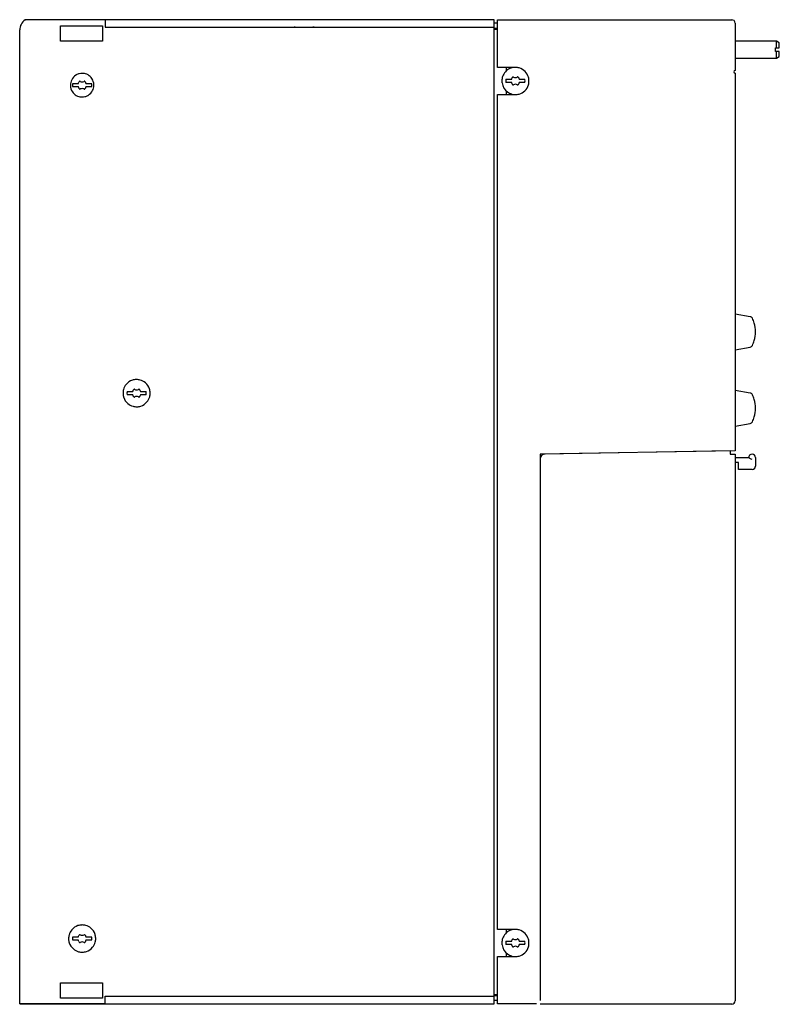
# Model space of a CAD drawing. Extents: x 0 to 224, y 0 to 290.
import ezdxf

# ---------------------------------------------------------------- set-up
doc = ezdxf.new("R2010")
doc.units = 0
doc.layers.add('DEFAULT_255_2_778', color=255, linetype='CONTINUOUS')

msp = doc.modelspace()

# ---------------------------------------------------------------- linework, layer by layer
at = {"layer": 'DEFAULT_255_2_778'}
for p, q in [((1.85, 289.87), (1.71, 289.85)), ((1.8, 289.91), (1.87, 289.91)), ((1.87, 289.94), (1.85, 289.87)), ((25.18, 289.94), (1.87, 289.94)), ((12.22, 288.14), (24.55, 288.14)), ((12.22, 283.64), (12.22, 288.14)), ((24.55, 288.14), (24.55, 283.64)), ((139.95, 289.91), (25.21, 289.91)), ((25.32, 289.91), (25.32, 287.74)), ((25.32, 287.74), (139.95, 287.74)), ((81.15, 287.91), (81.15, 287.74)), ((81.21, 287.74), (81.2, 287.91)), ((86.69, 287.74), (86.7, 287.91)), ((86.75, 287.91), (86.75, 287.74)), ((139.95, -0.09), (139.95, 289.91)), ((140.95, 288.91), (139.95, 288.91)), ((139.95, 287.41), (140.95, 287.41)), ((140.95, 275.88), (140.95, 289.91)), ((140.95, 289.91), (209.95, 289.91)), ((210.95, 288.91), (210.95, 274.98)), ((0.15, -0.06), (0.15, 286.94)), ((139.95, 287.14), (140.95, 287.14)), ((24.55, 283.64), (12.22, 283.64)), ((223.09, 283.61), (210.95, 283.61)), ((222.85, 280.56), (222.85, 281.66)), ((222.85, 281.66), (223.95, 281.66)), ((223.95, 283.11), (223.08, 283.61)), ((223.09, 281.66), (223.09, 283.61)), ((223.95, 281.66), (223.95, 283.11)), ((210.95, 278.61), (223.09, 278.61)), ((223.95, 280.56), (222.85, 280.56)), ((223.09, 278.61), (223.09, 280.56)), ((223.09, 278.61), (223.95, 279.11)), ((223.95, 279.11), (223.95, 280.56)), ((146.2, 275.88), (140.95, 275.88)), ((143.45, 275.88), (143.45, 274.81)), ((145.1, 275.75), (145.1, 275.88)), ((18.55, 274.12), (18.55, 274.12)), ((146.2, 272.91), (146.2, 272.91)), ((210.95, 274.18), (210.95, 162.88)), ((15.1, 270.64), (15.1, 270.64)), ((15.76, 271.14), (17.45, 271.14)), ((17.45, 270.14), (15.76, 270.14)), ((18.55, 271.64), (18.55, 271.64)), ((19.66, 271.14), (21.34, 271.14)), ((21.34, 270.14), (19.66, 270.14)), ((143.41, 272.41), (145.1, 272.41)), ((145.1, 271.41), (143.41, 271.41)), ((147.31, 272.41), (148.99, 272.41)), ((148.99, 271.41), (147.31, 271.41)), ((18.55, 267.16), (18.55, 267.16)), ((140.95, 21.88), (140.95, 267.88)), ((140.95, 267.88), (146.2, 267.88)), ((143.45, 269), (143.45, 267.91)), ((145.1, 267.91), (145.1, 268.06)), ((215.38, 202.42), (210.95, 203.2)), ((216.95, 197.95), (216.95, 197.95)), ((210.95, 192.7), (215.38, 193.48)), ((30.59, 179.89), (30.59, 179.89)), ((31.8, 180.39), (33.49, 180.39)), ((34.59, 180.89), (34.59, 180.89)), ((35.7, 180.39), (37.38, 180.39)), ((215.38, 179.92), (210.95, 180.7)), ((33.49, 179.39), (31.8, 179.39)), ((37.38, 179.39), (35.7, 179.39)), ((216.95, 175.45), (216.95, 175.45)), ((210.95, 170.2), (215.38, 170.98)), ((210.95, 162.88), (153.45, 161.88)), ((209.45, 162.92), (154.92, 161.94)), ((209.45, 162.92), (209.45, 161.91)), ((153.45, 161.88), (153.45, 0.91)), ((209.45, 161.91), (210.95, 161.91)), ((210.95, 161.91), (210.95, 0.81)), ((210.95, 160.92), (214.95, 160.92)), ((214.95, 160.92), (214.99, 160.89)), ((214.99, 160.89), (215.21, 160.72)), ((215.21, 160.72), (215.39, 160.6)), ((215.39, 160.6), (215.6, 160.5)), ((215.6, 160.5), (215.85, 160.43)), ((216.95, 160.92), (216.95, 158.42)), ((211.95, 159.42), (210.95, 159.42)), ((211.95, 157.42), (211.95, 159.42)), ((215.95, 157.42), (211.95, 157.42)), ((146.2, 21.88), (140.95, 21.88)), ((143.45, 21.88), (143.45, 20.81)), ((145.1, 21.75), (145.1, 21.88)), ((14.55, 19.18), (14.55, 19.18)), ((15.76, 19.68), (17.45, 19.68)), ((17.45, 18.68), (15.76, 18.68)), ((18.55, 20.18), (18.55, 20.18)), ((19.66, 19.68), (21.34, 19.68)), ((21.34, 18.68), (19.66, 18.68)), ((143.41, 18.41), (145.1, 18.41)), ((145.1, 17.41), (143.41, 17.41)), ((146.2, 18.91), (146.2, 18.91)), ((147.31, 18.41), (148.99, 18.41)), ((148.99, 17.41), (147.31, 17.41)), ((143.45, 15), (143.45, 13.91)), ((140.95, -0.09), (140.95, 13.88)), ((140.95, 13.88), (146.2, 13.88)), ((145.1, 13.91), (145.1, 14.06)), ((12.22, 1.64), (12.22, 6.14)), ((12.22, 6.14), (24.55, 6.14)), ((24.55, 6.14), (24.55, 1.64)), ((24.55, 1.64), (12.22, 1.64)), ((25.32, -0.09), (25.32, 2.24)), ((25.32, 2.24), (139.95, 2.24)), ((139.95, 2.74), (140.95, 2.74)), ((139.95, 2.41), (140.95, 2.41)), ((140.95, 0.91), (139.95, 0.91)), ((25.18, -0.06), (0.15, -0.06)), ((0.15, -0.09), (139.95, -0.09)), ((152.45, -0.09), (140.95, -0.09)), ((209.95, -0.19), (153.45, -0.19))]:
    msp.add_line(p, q, dxfattribs=at)
for centre, radius, start, end in [((3.65, 286.94), 3.5, 152.3114, 180.0045), ((3.65, 286.94), 3.5, 122.9109, 152.3275), ((3.66, 286.93), 3.51, 121.9496, 122.9154), ((209.95, 288.91), 0.996, 48.3541, 90.0816), ((209.95, 288.91), 0.998, 1.7329, 48.4995), ((209.93, 288.91), 1.02, 359.9995, 1.7593), ((146.21, 271.9), 4.01, 105.9794, 114.8336), ((146.2, 271.79), 4.09, 89.4766, 89.9919), ((146.2, 271.88), 4, 73.6272, 89.5218), ((146.2, 271.88), 4, 43.9627, 73.5552), ((18.55, 270.67), 3.45, 122.2549, 152.9902), ((18.56, 270.66), 3.46, 120.1653, 122.2546), ((18.55, 270.67), 3.45, 104.0451, 120.1766), ((18.55, 270.67), 3.45, 89.9975, 104.0389), ((18.55, 270.67), 3.45, 67.0107, 90.0015), ((18.55, 270.67), 3.45, 59.8328, 67.0026), ((18.55, 270.67), 3.45, 33.5949, 59.846), ((146.2, 271.91), 3.99, 161.2674, 180.0284), ((146.21, 271.91), 4, 114.88, 161.25), ((143.95, 273.02), 1.3, 332.1987, 350.7847), ((145.52, 272.76), 0.3, 117.8632, 170.7474), ((145.52, 272.76), 0.3, 90.0002, 117.8798), ((145.52, 272.76), 0.303, 89.4898, 90), ((145.52, 272.76), 0.299, 64.8522, 89.4984), ((146.2, 274.21), 1.3, 245.0044, 269.9807), ((146.2, 274.21), 1.3, 269.9948, 295.0005), ((146.88, 272.76), 0.3, 90.3555, 115.0623), ((146.88, 272.75), 0.306, 90.006, 90.3645), ((146.88, 272.76), 0.3, 62.1571, 90.0103), ((146.88, 272.76), 0.3, 9.2652, 62.0894), ((148.46, 273.02), 1.3, 189.2288, 207.8136), ((146.21, 271.88), 4, 15.8565, 44.0444), ((146.2, 271.88), 4, 359.9597, 15.7877), ((210.95, 274.58), 0.4, 90.0025, 179.9974), ((210.95, 274.58), 0.4, 180.0005, 269.9852), ((18.55, 270.67), 3.45, 152.9708, 180.0095), ((18.56, 270.67), 3.46, 179.9998, 180.4991), ((18.56, 270.61), 3.46, 179.5009, 180.0002), ((18.56, 270.61), 3.46, 179.9998, 181.8722), ((18.55, 270.61), 3.45, 181.8736, 213.6147), ((18.55, 270.64), 2.83, 169.8346, 180.0005), ((18.55, 270.64), 2.83, 180.064, 190.1632), ((18.21, 270.64), 2.49, 179.9964, 180.0689), ((16.29, 271.75), 1.3, 332.1987, 350.7847), ((16.3, 269.53), 1.3, 9.2088, 27.8078), ((17.87, 271.49), 0.3, 117.8632, 170.7474), ((17.87, 271.49), 0.3, 90.0002, 117.8798), ((17.87, 271.49), 0.303, 89.4898, 90), ((17.87, 271.49), 0.299, 64.8522, 89.4984), ((18.55, 272.94), 1.3, 245.0044, 269.9807), ((18.55, 272.94), 1.3, 269.9948, 295.0005), ((19.23, 271.49), 0.3, 90.3555, 115.0623), ((19.23, 271.48), 0.306, 90.006, 90.3645), ((19.23, 271.49), 0.3, 62.1571, 90.0103), ((19.23, 271.49), 0.3, 9.2652, 62.0894), ((20.81, 271.75), 1.3, 189.2288, 207.8136), ((20.81, 269.53), 1.3, 152.1799, 170.7776), ((18.55, 270.64), 2.83, 359.9995, 10.1825), ((18.55, 270.64), 2.83, 349.8198, 359.9358), ((18.89, 270.64), 2.49, 359.9311, 0.0036), ((18.55, 270.67), 3.45, 1.8728, 33.6122), ((18.55, 270.61), 3.45, 332.9733, 0.0098), ((18.54, 270.67), 3.46, 359.9996, 1.872), ((18.54, 270.67), 3.47, 359.501, 0.0002), ((18.54, 270.61), 3.47, 359.9998, 0.499), ((146.21, 271.91), 4.01, 179.9896, 188.8443), ((146.21, 271.91), 4, 188.8914, 235.2602), ((146.2, 271.91), 2.83, 169.8346, 180.0005), ((146.2, 271.91), 2.83, 180.064, 190.1632), ((145.86, 271.91), 2.49, 179.9964, 180.0689), ((143.95, 270.8), 1.3, 9.2088, 27.8078), ((145.52, 271.06), 0.3, 189.293, 242.1215), ((145.52, 271.06), 0.3, 242.1384, 270.0209), ((145.52, 271.06), 0.305, 270.0042, 270.5211), ((145.52, 271.06), 0.301, 270.5193, 294.9856), ((146.2, 269.61), 1.3, 89.9938, 115.0197), ((146.2, 269.61), 1.3, 64.9949, 89.9327), ((146.2, 270.15), 0.763, 89.912, 90.0293), ((146.88, 271.06), 0.299, 244.8882, 269.6983), ((146.88, 271.06), 0.301, 270.0048, 297.8549), ((146.88, 271.05), 0.295, 269.673, 270), ((146.88, 271.06), 0.3, 297.8369, 350.7834), ((148.46, 270.8), 1.3, 152.1799, 170.7776), ((146.2, 271.88), 4, 313.9616, 343.5542), ((146.2, 271.91), 2.83, 359.9995, 10.1825), ((146.2, 271.91), 2.83, 349.8198, 359.9358), ((146.54, 271.91), 2.49, 359.9311, 0.0036), ((146.2, 271.88), 4, 343.6264, 359.5217), ((146.11, 271.88), 4.09, 359.4766, 359.9919), ((18.55, 270.61), 3.45, 213.597, 239.846), ((18.55, 270.61), 3.45, 239.8265, 246.9993), ((18.55, 270.61), 3.45, 247.0075, 270.0077), ((17.87, 269.79), 0.3, 189.293, 242.1215), ((17.87, 269.79), 0.3, 242.1384, 270.0209), ((17.87, 269.79), 0.305, 270.0042, 270.5211), ((17.87, 269.79), 0.301, 270.5193, 294.9856), ((18.55, 268.34), 1.3, 89.9938, 115.0197), ((18.55, 268.34), 1.3, 64.9949, 89.9327), ((18.55, 268.88), 0.763, 89.912, 90.0293), ((18.55, 270.61), 3.45, 270.0036, 284.0732), ((19.23, 269.79), 0.299, 244.8882, 269.6983), ((19.23, 269.79), 0.301, 270.0048, 297.8549), ((19.23, 269.78), 0.295, 269.673, 270), ((19.23, 269.79), 0.3, 297.8369, 350.7834), ((18.55, 270.61), 3.45, 284.0795, 300.1785), ((18.55, 270.62), 3.46, 300.1651, 302.2549), ((18.55, 270.61), 3.45, 302.2551, 332.9925), ((146.2, 271.9), 3.99, 235.2773, 254.0383), ((146.2, 271.88), 4, 269.9598, 285.7875), ((146.2, 271.87), 4, 285.8563, 314.0434), ((215.23, 201.55), 0.881, 26.3499, 79.9738), ((207.95, 197.95), 9, 16.7887, 26.3396), ((207.95, 197.95), 9, 359.9972, 16.7837), ((207.95, 197.95), 9, 343.6262, 359.9934), ((207.95, 197.95), 9, 333.6629, 343.6214), ((215.23, 194.35), 0.88, 280.0078, 333.6685), ((34.58, 179.9), 3.99, 107.936, 139.865), ((34.58, 179.88), 4.01, 91.9213, 107.8761), ((34.59, 179.78), 4.11, 89.9986, 91.9682), ((34.59, 179.86), 4.03, 74.9581, 90.0542), ((34.6, 179.91), 3.98, 49.8189, 74.9119), ((34.6, 179.9), 3.99, 17.9349, 49.8639), ((34.62, 179.89), 4.03, 164.9583, 180.0541), ((34.7, 179.89), 4.11, 179.9986, 181.9682), ((34.57, 179.9), 3.98, 139.8198, 164.9121), ((34.59, 179.89), 2.83, 169.8346, 180.0005), ((34.59, 179.89), 2.83, 180.064, 190.1632), ((34.25, 179.89), 2.49, 179.9964, 180.0689), ((32.34, 181), 1.3, 332.1987, 350.7847), ((33.91, 180.74), 0.3, 117.8632, 170.7474), ((33.91, 180.74), 0.3, 90.0002, 117.8798), ((33.91, 180.74), 0.303, 89.4898, 90), ((33.91, 180.74), 0.299, 64.8522, 89.4984), ((34.59, 182.19), 1.3, 245.0044, 269.9807), ((34.59, 182.19), 1.3, 269.9948, 295.0005), ((35.27, 180.74), 0.3, 90.3555, 115.0623), ((35.27, 180.73), 0.306, 90.006, 90.3645), ((35.27, 180.74), 0.3, 62.1571, 90.0103), ((35.27, 180.74), 0.3, 9.2652, 62.0894), ((36.85, 181), 1.3, 189.2288, 207.8136), ((34.59, 179.89), 2.83, 359.9995, 10.1825), ((34.59, 179.89), 2.83, 349.8198, 359.9358), ((34.93, 179.89), 2.49, 359.9311, 0.0036), ((34.58, 179.9), 4.01, 1.9212, 17.8752), ((34.56, 179.89), 4.03, 344.9588, 0.0542), ((34.48, 179.89), 4.11, 359.9986, 1.9682), ((215.23, 179.05), 0.881, 26.3499, 79.9738), ((34.6, 179.88), 4.01, 181.9213, 197.8763), ((34.58, 179.88), 3.99, 197.9362, 229.8661), ((32.34, 178.78), 1.3, 9.2088, 27.8078), ((33.91, 179.04), 0.3, 189.293, 242.1215), ((33.91, 179.04), 0.3, 242.1384, 270.0209), ((33.91, 179.04), 0.305, 270.0042, 270.5211), ((33.91, 179.04), 0.301, 270.5193, 294.9856), ((34.59, 177.59), 1.3, 89.9938, 115.0197), ((34.59, 177.59), 1.3, 64.9949, 89.9327), ((34.59, 178.13), 0.763, 89.912, 90.0293), ((35.27, 179.04), 0.299, 244.8882, 269.6983), ((35.27, 179.04), 0.301, 270.0048, 297.8549), ((35.27, 179.03), 0.295, 269.673, 270), ((35.27, 179.04), 0.3, 297.8369, 350.7834), ((36.85, 178.78), 1.3, 152.1799, 170.7776), ((34.6, 179.88), 3.99, 287.9352, 319.865), ((34.61, 179.88), 3.98, 319.8201, 344.9127), ((207.95, 175.45), 9, 16.7887, 26.3396), ((207.95, 175.45), 9, 359.9972, 16.7837), ((34.58, 179.87), 3.98, 229.821, 254.9129), ((34.59, 179.92), 4.03, 254.959, 270.0541), ((34.59, 180), 4.11, 269.9986, 271.9682), ((34.6, 179.9), 4.01, 271.9211, 287.8755), ((207.95, 175.45), 9, 343.6262, 359.9934), ((215.23, 171.85), 0.88, 280.0078, 333.6685), ((207.95, 175.45), 9, 333.6629, 343.6214), ((154.96, 160.44), 1.51, 172.3966, 180.0005), ((154.95, 160.44), 1.5, 121.2283, 172.3113), ((154.95, 160.44), 1.49, 90.9515, 121.2709), ((215.95, 160.92), 0.996, 138.3575, 180.0831), ((215.95, 160.92), 0.998, 91.7327, 138.5018), ((215.95, 160.9), 1.02, 89.9995, 91.7593), ((215.95, 160.92), 0.996, 48.3523, 90.0842), ((215.95, 160.92), 0.998, 1.7287, 48.4933), ((215.93, 160.92), 1.02, 359.9995, 1.7589), ((215.95, 158.44), 1.02, 269.9994, 271.759), ((215.95, 158.42), 0.998, 271.7278, 318.4976), ((215.95, 158.42), 0.996, 318.3578, 0.0854), ((18.53, 19.19), 3.98, 139.8198, 164.9121), ((18.54, 19.19), 3.99, 107.936, 139.865), ((18.54, 19.17), 4.01, 91.9213, 107.8761), ((17.87, 20.03), 0.3, 90.0002, 117.8798), ((17.87, 20.03), 0.303, 89.4898, 90), ((17.87, 20.03), 0.299, 64.8522, 89.4984), ((18.55, 19.07), 4.11, 89.9986, 91.9682), ((18.55, 19.15), 4.03, 74.9581, 90.0542), ((19.23, 20.03), 0.3, 90.3555, 115.0623), ((19.23, 20.02), 0.306, 90.006, 90.3645), ((19.23, 20.03), 0.3, 62.1571, 90.0103), ((18.56, 19.2), 3.98, 49.8189, 74.9119), ((18.56, 19.19), 3.99, 17.9349, 49.8639), ((18.54, 19.19), 4.01, 1.9212, 17.8752), ((146.21, 17.91), 4, 114.88, 161.25), ((146.21, 17.9), 4.01, 105.9794, 114.8336), ((146.2, 17.8), 4.08, 89.4788, 89.9953), ((146.2, 17.88), 4, 73.6281, 89.5243), ((146.2, 17.88), 4, 43.9614, 73.5559), ((146.21, 17.88), 4, 15.8556, 44.0431), ((18.58, 19.18), 4.03, 164.9583, 180.0541), ((18.66, 19.18), 4.11, 179.9986, 181.9683), ((18.56, 19.17), 4.01, 181.9215, 197.8767), ((18.54, 19.17), 3.99, 197.9367, 229.8655), ((18.55, 19.18), 2.83, 169.8346, 180.0005), ((18.55, 19.18), 2.83, 180.064, 190.1632), ((18.21, 19.18), 2.49, 179.9964, 180.0689), ((16.29, 20.29), 1.3, 332.1987, 350.7847), ((16.29, 18.07), 1.3, 9.2239, 27.8013), ((17.87, 20.03), 0.3, 117.8632, 170.7474), ((17.87, 18.33), 0.3, 189.2526, 242.1368), ((17.87, 18.33), 0.3, 242.1384, 270.0209), ((17.87, 18.33), 0.305, 270.0042, 270.5211), ((17.87, 18.33), 0.301, 270.5193, 294.9856), ((18.55, 21.48), 1.3, 245.0044, 269.9807), ((18.55, 16.88), 1.3, 89.9938, 115.0197), ((18.55, 21.48), 1.3, 269.9948, 295.0005), ((18.55, 16.88), 1.3, 64.9949, 89.9327), ((18.55, 17.42), 0.763, 89.912, 90.0293), ((19.23, 18.33), 0.298, 244.8352, 269.7166), ((19.23, 18.33), 0.301, 270.0139, 297.8623), ((19.23, 18.32), 0.295, 269.6939, 270.0071), ((19.23, 20.03), 0.3, 9.2652, 62.0894), ((19.23, 18.33), 0.3, 297.8395, 350.8059), ((20.81, 20.29), 1.3, 189.2288, 207.8136), ((20.81, 18.07), 1.3, 152.1864, 170.7624), ((18.55, 19.18), 2.83, 359.9995, 10.1825), ((18.55, 19.18), 2.83, 349.8198, 359.9358), ((18.89, 19.18), 2.49, 359.9311, 0.0036), ((18.57, 19.17), 3.98, 319.8204, 344.9123), ((18.52, 19.18), 4.03, 344.9585, 0.0541), ((18.44, 19.18), 4.11, 359.9986, 1.9682), ((146.2, 17.91), 3.99, 161.2674, 180.0284), ((146.21, 17.91), 4.01, 179.9896, 188.8443), ((146.2, 17.91), 2.83, 169.8363, 179.9996), ((146.2, 17.91), 2.83, 180.0004, 190.1637), ((143.95, 19.02), 1.3, 332.1987, 350.7847), ((143.95, 16.8), 1.3, 9.2088, 27.8078), ((145.52, 18.76), 0.3, 117.8632, 170.7474), ((145.52, 18.76), 0.3, 90.0002, 117.8798), ((145.52, 18.76), 0.303, 89.4898, 90), ((145.52, 18.76), 0.299, 64.8522, 89.4984), ((146.2, 20.21), 1.3, 245.0044, 269.9807), ((146.2, 20.21), 1.3, 269.9948, 295.0005), ((146.88, 18.76), 0.301, 90.3738, 115.0095), ((146.88, 18.77), 0.291, 89.9942, 90.3857), ((146.88, 18.76), 0.3, 62.1644, 90.0194), ((146.88, 18.76), 0.3, 9.2652, 62.0894), ((148.46, 19.02), 1.3, 189.2288, 207.8136), ((148.46, 16.8), 1.3, 152.1799, 170.7776), ((146.2, 17.91), 2.83, 0.0005, 10.1807), ((146.2, 17.91), 2.83, 349.8193, 359.9995), ((146.2, 17.88), 4, 343.6258, 359.5216), ((146.2, 17.88), 4, 359.9597, 15.787), ((146.11, 17.88), 4.09, 359.4766, 359.9919), ((18.54, 19.16), 3.98, 229.8203, 254.9121), ((18.55, 19.21), 4.03, 254.9583, 270.0541), ((18.55, 19.29), 4.11, 269.9986, 271.9682), ((18.56, 19.19), 4.01, 271.9213, 287.8762), ((18.56, 19.17), 3.99, 287.9361, 319.8655), ((146.21, 17.91), 4, 188.8914, 235.2602), ((146.2, 17.9), 3.99, 235.2773, 254.0383), ((145.52, 17.06), 0.3, 189.2752, 242.1393), ((145.52, 17.06), 0.3, 242.1384, 270.0209), ((145.52, 17.06), 0.305, 270.0042, 270.5211), ((145.52, 17.06), 0.301, 270.5193, 294.9856), ((146.2, 15.61), 1.3, 89.9932, 115.0053), ((146.2, 15.61), 1.3, 65.0093, 89.9333), ((146.2, 16.15), 0.763, 89.912, 90.0293), ((146.88, 17.06), 0.298, 244.8352, 269.7166), ((146.88, 17.06), 0.301, 270.0139, 297.8623), ((146.88, 17.05), 0.295, 269.6939, 270.0071), ((146.88, 17.06), 0.3, 297.8369, 350.7834), ((146.2, 17.87), 4, 285.8562, 314.0429), ((146.2, 17.88), 4, 313.961, 343.5535), ((146.2, 17.88), 4, 269.9598, 285.7875), ((209.95, 0.81), 0.998, 271.7327, 318.5018), ((209.95, 0.81), 0.996, 318.3575, 0.0831), ((209.95, 0.83), 1.02, 269.9995, 271.7593)]:
    msp.add_arc(centre, radius, start, end, dxfattribs=at)

doc.saveas('drawing.dxf')
